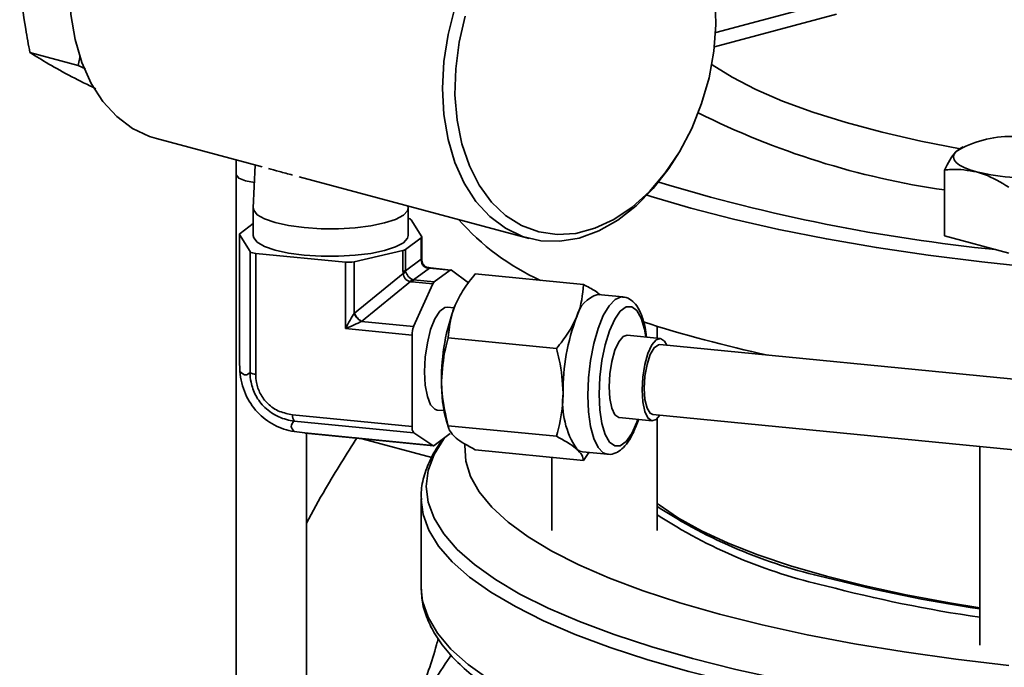
# Model space of a CAD drawing. Units: inches. Extents: x 0.5 to 33.5, y 0.5 to 21.
# Drawn here: x 27.5 to 29.3, y 14.9 to 16.1 of the extents above; entities that cross this region are included whole.
import ezdxf

# ---------------------------------------------------------------- set-up
doc = ezdxf.new("R2010")
doc.units = ezdxf.units.IN
doc.header["$MEASUREMENT"] = 0

msp = doc.modelspace()

# ---------------------------------------------------------------- linework, layer by layer
at = {"color": 7, "linetype": 'Continuous', "lineweight": 35}
for p, q in [((29.0982, 16.1492), (28.7838, 16.065)), ((28.9988, 16.0977), (28.7816, 16.0395)), ((27.6509, 16.0066), (27.5649, 16.0296)), ((27.6543, 16.0235), (27.6509, 16.0066)), ((27.6509, 16.0066), (27.6639, 16.0005)), ((27.7896, 15.8766), (27.9779, 15.8261)), ((28.7194, 15.8531), (28.7223, 15.8582)), ((29.2203, 15.8599), (29.2114, 15.8537)), ((29.2239, 15.8621), (29.2201, 15.8602)), ((27.9316, 15.8385), (27.9313, 15.8129)), ((27.965, 15.8296), (27.962, 15.7533)), ((27.9313, 15.8129), (27.9313, 14.8639)), ((28.0432, 15.8086), (28.4525, 15.699)), ((29.1904, 15.7036), (29.1904, 15.8206)), ((27.962, 15.7529), (27.962, 15.704)), ((28.237, 15.7533), (28.2369, 15.7567)), ((28.237, 15.704), (28.237, 15.7529)), ((27.962, 15.7253), (27.9384, 15.708)), ((28.2613, 15.702), (28.2428, 15.7323)), ((27.9375, 15.7066), (27.9375, 15.4839)), ((27.9377, 15.7059), (27.9562, 15.6757)), ((27.9377, 15.7059), (27.9377, 15.4832)), ((28.2325, 15.6793), (28.2605, 15.6999)), ((28.2605, 15.6623), (28.2605, 15.6999)), ((28.2615, 15.6638), (28.2615, 15.7013)), ((29.3051, 15.6729), (29.1904, 15.7036)), ((27.9562, 15.4608), (27.9562, 15.6757)), ((27.9662, 15.6724), (27.9662, 15.4576)), ((27.9662, 15.6724), (28.1258, 15.6568)), ((28.1412, 15.6576), (28.228, 15.6776)), ((28.228, 15.64), (28.228, 15.6776)), ((28.2325, 15.6793), (28.2325, 15.6417)), ((28.1258, 15.5388), (28.1258, 15.6568)), ((28.1412, 15.6576), (28.1412, 15.5656)), ((28.2325, 15.6417), (28.2605, 15.6623)), ((28.3133, 15.6429), (28.2767, 15.6465)), ((28.1418, 15.5661), (28.2284, 15.6366)), ((28.2752, 15.646), (28.247, 15.6253)), ((28.3118, 15.6425), (28.2752, 15.646)), ((28.2836, 15.6217), (28.3118, 15.6425)), ((28.3143, 15.6425), (28.3445, 15.6199)), ((28.549, 15.617), (28.3565, 15.6358)), ((28.2414, 15.6224), (28.1544, 15.5516)), ((28.2811, 15.6182), (28.2445, 15.6218)), ((28.247, 15.6253), (28.2836, 15.6217)), ((28.247, 15.5425), (28.2811, 15.6182)), ((28.6186, 15.5951), (28.5744, 15.5994)), ((28.3187, 15.5754), (28.3066, 15.5766)), ((28.1544, 15.5516), (28.247, 15.5425)), ((28.6798, 15.5218), (28.6798, 15.5428)), ((28.2442, 15.5272), (28.1258, 15.5388)), ((28.2442, 15.3648), (28.2442, 15.5272)), ((28.6854, 15.5212), (28.6266, 15.527)), ((28.5009, 15.5035), (28.3084, 15.5223)), ((29.4374, 15.4367), (28.6843, 15.5103)), ((27.9377, 15.4832), (27.9383, 15.4627)), ((28.0319, 15.3856), (28.2442, 15.3648)), ((28.2888, 15.3939), (28.3008, 15.3928)), ((28.6721, 15.3859), (29.4253, 15.3123)), ((28.2471, 15.3536), (28.0348, 15.3744)), ((28.3059, 15.3721), (28.3094, 15.3611)), ((28.6124, 15.3807), (28.6711, 15.3749)), ((28.6798, 15.1798), (28.6798, 15.3785)), ((28.0346, 15.3556), (28.0534, 15.3531)), ((28.0534, 15.3531), (28.2812, 15.3309)), ((28.0542, 15.3528), (28.2821, 15.3305)), ((28.0563, 14.8639), (28.0563, 15.3526)), ((28.2812, 15.3309), (28.2471, 15.3536)), ((28.3119, 15.3519), (28.2836, 15.331)), ((28.5009, 15.3472), (28.3084, 15.366)), ((28.2791, 15.3097), (28.1552, 15.3429)), ((28.549, 15.3044), (28.3565, 15.3232)), ((28.5471, 15.3197), (28.5913, 15.3154)), ((28.5584, 15.3186), (28.549, 15.3044)), ((29.2533, 15.3291), (29.2533, 14.9759)), ((28.4923, 15.3099), (28.4923, 15.1798)), ((28.2602, 15.2369), (28.2602, 15.0794)), ((28.2602, 15.2345), (28.2602, 15.2369)), ((28.2602, 15.0794), (28.2603, 15.0762))]:
    msp.add_line(p, q, dxfattribs=at)
at = {"color": 7, "linetype": 'Continuous', "lineweight": 35, "flags": 128}
for points in [[(27.8785, 16.5398), (27.8439, 16.5271), (27.81, 16.508), (27.7775, 16.4828), (27.7471, 16.452), (27.7193, 16.4162), (27.6948, 16.3763), (27.674, 16.3329), (27.6574, 16.2869), (27.6453, 16.2394), (27.6379, 16.1913), (27.6355, 16.1435), (27.6379, 16.097), (27.6453, 16.0528), (27.6574, 16.0118), (27.674, 15.9748), (27.6948, 15.9425), (27.7193, 15.9157), (27.7471, 15.8948), (27.7775, 15.8803), (27.7896, 15.8766)], [(28.3388, 16.0945), (28.3278, 16.0479), (28.3217, 16.0008), (28.3204, 15.9544), (28.3241, 15.9095), (28.3327, 15.8671), (28.346, 15.8281), (28.3636, 15.7935), (28.3853, 15.7638), (28.4105, 15.7397), (28.4388, 15.7218), (28.4695, 15.7105), (28.5019, 15.7058), (28.5355, 15.7081), (28.5693, 15.7172), (28.6029, 15.7329), (28.6353, 15.7549), (28.666, 15.7827), (28.6943, 15.8157), (28.7195, 15.8533), (28.7412, 15.8946), (28.7588, 15.9388), (28.7721, 15.9848), (28.7806, 16.0318), (28.7843, 16.0786), (28.7831, 16.1245)], [(28.7194, 15.8531), (28.7006, 15.8233), (28.6728, 15.7876), (28.6424, 15.7568), (28.6099, 15.7316), (28.576, 15.7124), (28.5414, 15.6998), (28.5068, 15.6939), (28.473, 15.6949), (28.4405, 15.7027), (28.41, 15.7172), (28.3823, 15.7381), (28.3577, 15.7649), (28.337, 15.7972), (28.3203, 15.8342), (28.3082, 15.8752), (28.3008, 15.9194), (28.2984, 15.9659), (28.3008, 16.0137), (28.3082, 16.0618), (28.3203, 16.1093)], [(28.777, 16.0083), (28.7775, 16.008), (28.813, 15.9856), (28.8549, 15.964), (28.9028, 15.9433), (28.9564, 15.9237), (29.0155, 15.9052), (29.0797, 15.888), (29.1487, 15.8722), (29.2181, 15.8585)], [(29.2477, 15.8173), (29.2356, 15.821), (29.2254, 15.8251), (29.2173, 15.8296), (29.2114, 15.8342), (29.2078, 15.839), (29.2066, 15.844), (29.2078, 15.8489), (29.2114, 15.8537)], [(27.9313, 15.8129), (27.9314, 15.8121), (27.9361, 15.8064), (27.9478, 15.8015), (27.9638, 15.7982)], [(29.3553, 15.6469), (29.2571, 15.6572), (29.1617, 15.6692), (29.0694, 15.6828), (28.9807, 15.6981), (28.8959, 15.7148), (28.8155, 15.7331), (28.7398, 15.7527), (28.6691, 15.7737), (28.6621, 15.7759)], [(28.0524, 15.7183), (28.0248, 15.722), (28.001, 15.7272), (27.9821, 15.7337), (27.9691, 15.7412), (27.9627, 15.7493), (27.962, 15.7533)], [(28.237, 15.7533), (28.2359, 15.7483), (28.2287, 15.7403), (28.215, 15.7329), (28.1954, 15.7266), (28.1711, 15.7215), (28.1432, 15.718), (28.1131, 15.7163), (28.0823, 15.7164), (28.0524, 15.7183)], [(27.962, 15.704), (27.9627, 15.7003), (27.9691, 15.6923), (27.9821, 15.6848), (28.001, 15.6783), (28.0248, 15.673), (28.0524, 15.6694)], [(28.0524, 15.6694), (28.0823, 15.6674), (28.1131, 15.6673), (28.1432, 15.669), (28.1711, 15.6725), (28.1954, 15.6776), (28.215, 15.684), (28.2287, 15.6913), (28.2359, 15.6994), (28.237, 15.704)], [(28.5568, 15.4199), (28.558, 15.4509), (28.5616, 15.4821), (28.5673, 15.512), (28.5749, 15.539), (28.5841, 15.5618), (28.5942, 15.5793), (28.6049, 15.5906), (28.6156, 15.5951), (28.6184, 15.5951)], [(28.2663, 15.4621), (28.2676, 15.488), (28.2713, 15.5136), (28.2771, 15.5369), (28.2847, 15.5561), (28.2933, 15.5695), (28.3022, 15.576), (28.3066, 15.5766)], [(28.6599, 15.5237), (28.6574, 15.5376), (28.6516, 15.5572), (28.6438, 15.5708), (28.6347, 15.5776), (28.6247, 15.5772), (28.6143, 15.5696), (28.6043, 15.5553), (28.5952, 15.535), (28.5874, 15.5101), (28.5816, 15.4819), (28.5779, 15.4521), (28.5767, 15.4223)], [(28.6266, 15.527), (28.6195, 15.5246), (28.6117, 15.5154), (28.6047, 15.5002), (28.5991, 15.4805), (28.5956, 15.4581), (28.5943, 15.4353)], [(28.697, 15.509), (28.693, 15.5162), (28.686, 15.5211), (28.6782, 15.5189), (28.6704, 15.5097), (28.6634, 15.4945), (28.6578, 15.4747), (28.6543, 15.4524), (28.653, 15.4296)], [(28.6843, 15.5103), (28.6819, 15.5101), (28.6745, 15.5046), (28.6675, 15.4924), (28.6618, 15.4747), (28.6581, 15.4539), (28.6568, 15.4323)], [(28.2888, 15.3939), (28.2847, 15.3952), (28.2771, 15.4033), (28.2713, 15.418), (28.2676, 15.4382), (28.2663, 15.4621)], [(28.5905, 15.3155), (28.5841, 15.3179), (28.5749, 15.3273), (28.5673, 15.3432), (28.5616, 15.3646), (28.558, 15.3906), (28.5568, 15.4199)], [(28.5767, 15.4223), (28.5779, 15.3944), (28.5816, 15.37), (28.5874, 15.3504), (28.5952, 15.3368), (28.6043, 15.33), (28.6143, 15.3305), (28.6247, 15.338), (28.6347, 15.3524), (28.6438, 15.3726), (28.6456, 15.3774)], [(28.5943, 15.4353), (28.5956, 15.4143), (28.5991, 15.3972), (28.6047, 15.3856), (28.6117, 15.3807), (28.6124, 15.3807)], [(28.653, 15.4296), (28.6543, 15.4086), (28.6578, 15.3915), (28.6634, 15.3799), (28.6704, 15.375), (28.6782, 15.3773), (28.6848, 15.3846)], [(28.6568, 15.4323), (28.6581, 15.4127), (28.6618, 15.3973), (28.6675, 15.3881), (28.6721, 15.3859)], [(28.3018, 15.3444), (28.3004, 15.3426), (28.2832, 15.3147), (28.2728, 15.2865), (28.2694, 15.2582), (28.2728, 15.2299), (28.2832, 15.2017), (28.3004, 15.1737), (28.3244, 15.1461), (28.3551, 15.119), (28.3924, 15.0925), (28.436, 15.0667), (28.4859, 15.0417), (28.5417, 15.0177), (28.6033, 14.9946), (28.6704, 14.9727), (28.7426, 14.9521), (28.8198, 14.9327), (28.9016, 14.9147), (28.9875, 14.8982), (29.0773, 14.8833), (29.1705, 14.8699), (29.2669, 14.8582), (29.3658, 14.8482)], [(29.305, 14.9396), (29.2104, 14.9508), (29.1189, 14.9638), (29.0308, 14.9783), (28.9465, 14.9943), (28.8665, 15.0119), (28.7909, 15.0308), (28.7203, 15.051), (28.6548, 15.0725), (28.5949, 15.0951), (28.5407, 15.1187), (28.4925, 15.1432), (28.4506, 15.1685), (28.415, 15.1945), (28.386, 15.2211), (28.3637, 15.2482), (28.3482, 15.2756), (28.3396, 15.3032), (28.3379, 15.3309), (28.338, 15.3325)], [(28.5367, 15.3246), (28.5424, 15.321), (28.5471, 15.3197)], [(29.7212, 14.8038), (29.6731, 14.8053), (29.5682, 14.8099), (29.4646, 14.8164), (29.3629, 14.8246), (29.2634, 14.8347), (29.1665, 14.8464), (29.0727, 14.8599), (28.9824, 14.8749), (28.896, 14.8915), (28.8138, 14.9096), (28.7362, 14.929), (28.6635, 14.9498), (28.596, 14.9719), (28.5341, 14.995), (28.4779, 15.0192), (28.4278, 15.0443), (28.3839, 15.0703), (28.3465, 15.0969), (28.3156, 15.1242), (28.2914, 15.152), (28.2741, 15.1801), (28.2637, 15.2084), (28.2602, 15.2345)], [(29.2533, 15.0423), (29.1997, 15.051), (29.1224, 15.0653), (29.0493, 15.0811), (28.9807, 15.0983), (28.917, 15.1168), (28.8586, 15.1365), (28.8058, 15.1573), (28.7588, 15.1791), (28.7179, 15.2018), (28.6834, 15.2252), (28.6798, 15.228)], [(28.2603, 15.0762), (28.2629, 15.0542), (28.2727, 15.0256), (28.2895, 14.9971), (28.3133, 14.969), (28.344, 14.9415), (28.3814, 14.9145), (28.4253, 14.8882), (28.4757, 14.8628), (28.5322, 14.8383), (28.5947, 14.8149), (28.6627, 14.7926), (28.7362, 14.7716), (28.8146, 14.7519), (28.8977, 14.7337), (28.9852, 14.7169), (29.0766, 14.7018), (29.1715, 14.6883), (29.2695, 14.6765), (29.3703, 14.6665), (29.4732, 14.6583), (29.578, 14.6519), (29.6841, 14.6474), (29.7212, 14.6463)]]:
    msp.add_lwpolyline(points, dxfattribs=at)
at = {"color": 7, "linetype": 'Continuous', "lineweight": 35}
for centre, radius, start, end in [((29.3945, 17.2022), 1.4316, 243.3732, 261.802), ((29.3071, 15.6949), 0.1854, 88.8977, 121.0982), ((29.3467, 16.2465), 0.4405, 257.009, 274.7789), ((29.5974, 18.813), 3.1497, 253.1137, 264.2502), ((28.236, 15.7249), 0.00998, 47.1791, 84.3599), ((28.6539, 16.0208), 0.4359, 221.3852, 245.3904), ((27.9391, 15.7066), 0.00154, 114.4217, 206.9091), ((28.2599, 15.7013), 0.00154, 294.4217, 26.9091), ((27.9657, 15.688), 0.0156, 232.3785, 271.7681), ((28.2257, 15.6902), 0.0128, 280.3678, 301.9402), ((28.2596, 15.664), 0.00188, 299.5951, 353.6121), ((28.131, 15.7077), 0.0511, 264.1128, 281.4635), ((28.2605, 15.6626), 0.00214, 269.2053, 297.7315), ((28.2743, 15.646), 0.000893, 108.7259, 168.0392), ((28.2766, 15.6444), 0.00217, 86.6881, 129.5541), ((28.2257, 15.6526), 0.0128, 280.3678, 301.9402), ((28.2228, 15.6479), 0.0126, 295.8802, 321.4493), ((28.3131, 15.641), 0.00195, 52.8467, 131.5718), ((28.2498, 15.616), 0.0106, 114.2248, 143.0989), ((28.2529, 15.6185), 0.00904, 131.2078, 158.8953), ((28.2896, 15.6149), 0.00904, 131.2078, 158.8953), ((28.5886, 15.5483), 0.053, 105.5298, 168.2312), ((28.6634, 15.4494), 0.3669, 159.1217, 180.6498), ((28.1697, 15.5782), 0.0312, 203.8865, 239.4724), ((28.1698, 15.5776), 0.0303, 202.3637, 239.332), ((28.8795, 15.4283), 0.3669, 159.1217, 180.6498), ((28.2839, 15.5278), 0.0397, 158.2171, 180.7901), ((29.357, 17.7356), 2.2949, 252.1365, 257.9132), ((27.9388, 15.4839), 0.00126, 180.7935, 212.9599), ((27.9657, 15.4732), 0.0156, 232.3785, 271.7681), ((28.5398, 15.4391), 0.2433, 178.5314, 195.9705), ((28.6627, 15.4078), 0.1509, 173.7588, 213.4226), ((28.047, 15.3835), 0.0152, 172.3669, 217.0378), ((28.0544, 15.3546), 0.00185, 235.1119, 263.9656), ((28.2593, 15.3628), 0.0152, 172.3669, 217.0378), ((28.2823, 15.3325), 0.00196, 236.7206, 311.5357), ((29.1822, 15.995), 0.9215, 236.9559, 257.274), ((29.1822, 15.9801), 0.9215, 236.9559, 257.274), ((29.6286, 17.5808), 2.568, 255.3528, 261.5968), ((29.6286, 17.5658), 2.568, 255.3528, 261.5968)]:
    msp.add_arc(centre, radius, start, end, dxfattribs=at)
for centre, major_axis, ratio, start_param, end_param in [((28.2562, 15.647), (0.0032, 0.0214), 0.138729, 5.41304, 5.530844), ((28.255, 15.6462), (0.0249, -0.0009), 0.043066, 0.62774, 0.740276), ((28.2761, 15.651), (0.047, 0.0168), 0.574595, 2.938832, 3.056636), ((28.266, 15.6542), (0.033, 0.0148), 0.382277, 2.97156, 3.089364), ((28.2646, 15.6664), (0.0271, 0.0423), 0.537508, 3.297472, 3.410008), ((28.2671, 15.655), (0.0228, 0.0287), 0.343174, 3.247419, 3.359955), ((28.1311, 15.5427), (0.0153, 0.0287), 0.089216, 0.695686, 1.754626), ((28.1544, 15.5426), (0.0157, 0.0279), 0.786273, 1.107431, 1.133976), ((28.1311, 15.5427), (0.0296, 0.0126), 0.047746, 4.51169, 5.570631), ((28.1645, 15.5394), (0.0215, 0.0043), 0.674826, 1.922864, 1.949409)]:
    msp.add_ellipse(centre, major_axis=major_axis, ratio=ratio, start_param=start_param, end_param=end_param, dxfattribs=at)
for points, knots in [([(27.5649, 16.0296), (27.5623, 16.0434), (27.5546, 16.0841), (27.5466, 16.1527), (27.5469, 16.2258), (27.5539, 16.2892), (27.5612, 16.3247), (27.5649, 16.3425)], [0, 0, 0, 0, 0.128369, 0.378067, 0.633861, 0.816013, 1, 1, 1, 1]), ([(27.6823, 15.965), (27.6676, 15.9723), (27.6356, 15.9881), (27.5969, 16.0096), (27.5756, 16.0229), (27.5649, 16.0296)], [0, 0, 0, 0, 0.2975594, 0.6455614, 1, 1, 1, 1]), ([(29.2114, 15.8537), (29.2109, 15.8532), (29.2038, 15.8459), (29.1968, 15.8328), (29.1904, 15.8206)], [0, 0, 0, 0, 0.070219, 1, 1, 1, 1]), ([(27.9889, 15.8232), (27.9948, 15.8216), (28.0058, 15.8187), (28.0234, 15.8139), (28.0316, 15.8118)], [0, 0, 0, 0, 0.535706, 1, 1, 1, 1]), ([(29.1904, 15.8206), (29.1944, 15.8211), (29.2131, 15.8232), (29.2325, 15.8199), (29.2477, 15.8173)], [0, 0, 0, 0, 0.217079, 1, 1, 1, 1]), ([(29.2477, 15.8173), (29.2523, 15.816), (29.2717, 15.8102), (29.2906, 15.7987), (29.3051, 15.7899)], [0, 0, 0, 0, 0.236627, 1, 1, 1, 1]), ([(28.2615, 15.6607), (28.2615, 15.661), (28.2615, 15.662), (28.2615, 15.663), (28.2615, 15.6638)], [0, 0, 0, 0, 0.254433, 1, 1, 1, 1]), ([(28.2734, 15.6462), (28.2731, 15.6462), (28.2712, 15.6464), (28.2676, 15.6475), (28.2635, 15.6507), (28.2609, 15.6553), (28.2606, 15.6587), (28.2605, 15.6605)], [0, 0, 0, 0, 0.040597, 0.28133, 0.514922, 0.753695, 1, 1, 1, 1]), ([(28.2741, 15.6471), (28.2727, 15.6473), (28.2696, 15.6478), (28.2655, 15.6507), (28.2625, 15.6551), (28.2615, 15.6588), (28.2616, 15.6606), (28.2616, 15.6607)], [0, 0, 0, 0, 0.213305, 0.464079, 0.72438, 0.987843, 1, 1, 1, 1]), ([(28.2767, 15.6465), (28.2765, 15.6465), (28.2756, 15.6466), (28.2747, 15.6468), (28.274, 15.6469)], [0, 0, 0, 0, 0.246359, 1, 1, 1, 1]), ([(28.2414, 15.6224), (28.2411, 15.6224), (28.2392, 15.6227), (28.2358, 15.6239), (28.2318, 15.6271), (28.229, 15.6316), (28.2286, 15.6349), (28.2284, 15.6366)], [0, 0, 0, 0, 0.040872, 0.282625, 0.516474, 0.754863, 1, 1, 1, 1]), ([(28.2327, 15.6401), (28.2333, 15.6386), (28.2343, 15.6358), (28.2373, 15.6315), (28.241, 15.628), (28.2438, 15.6263), (28.2453, 15.6257), (28.2455, 15.6257)], [0, 0, 0, 0, 0.246305, 0.485078, 0.71867, 0.959403, 1, 1, 1, 1]), ([(28.3565, 15.6358), (28.3493, 15.6269), (28.3347, 15.609), (28.3254, 15.5898), (28.3206, 15.5802)], [0, 0, 0, 0, 0.495458, 1, 1, 1, 1]), ([(28.5367, 15.5591), (28.5373, 15.5604), (28.5452, 15.5796), (28.5472, 15.599), (28.549, 15.617)], [0, 0, 0, 0, 0.070219, 1, 1, 1, 1]), ([(28.549, 15.617), (28.5563, 15.6132), (28.5681, 15.6071), (28.5757, 15.6012), (28.5786, 15.599)], [0, 0, 0, 0, 0.621623, 1, 1, 1, 1]), ([(28.6608, 15.5236), (28.6601, 15.5294), (28.6583, 15.5437), (28.6527, 15.5626), (28.6448, 15.5788), (28.6345, 15.5893), (28.625, 15.595), (28.6194, 15.5945), (28.6182, 15.5945)], [0, 0, 0, 0, 0.15188, 0.375601, 0.607429, 0.7904, 0.953513, 1, 1, 1, 1]), ([(28.3206, 15.5802), (28.3201, 15.5789), (28.3121, 15.5597), (28.3102, 15.5403), (28.3084, 15.5223)], [0, 0, 0, 0, 0.070219, 1, 1, 1, 1]), ([(28.5009, 15.5035), (28.5081, 15.5124), (28.5226, 15.5303), (28.532, 15.5494), (28.5367, 15.5591)], [0, 0, 0, 0, 0.495458, 1, 1, 1, 1]), ([(28.3084, 15.5223), (28.3066, 15.5159), (28.2997, 15.4911), (28.2979, 15.4648), (28.2966, 15.4453)], [0, 0, 0, 0, 0.257551, 1, 1, 1, 1]), ([(28.5127, 15.4242), (28.5113, 15.444), (28.5096, 15.4706), (28.5026, 15.4967), (28.5009, 15.5035)], [0, 0, 0, 0, 0.742449, 1, 1, 1, 1]), ([(27.9383, 15.4627), (27.9418, 15.4594), (27.948, 15.4535), (27.9537, 15.4586), (27.9562, 15.4608)], [0, 0, 0, 0, 0.566943, 1, 1, 1, 1]), ([(27.9383, 15.4627), (27.9383, 15.4627), (27.9391, 15.4489), (27.9455, 15.4223), (27.9675, 15.3892), (27.998, 15.3657), (28.0222, 15.3576), (28.0346, 15.3556), (28.0346, 15.3556)], [0, 0, 0, 0, 0.000008, 0.267062, 0.516611, 0.757349, 0.999992, 1, 1, 1, 1]), ([(28.0348, 15.3744), (28.0348, 15.3744), (28.0254, 15.3754), (28.0064, 15.3804), (27.9821, 15.3965), (27.9654, 15.4188), (27.9577, 15.441), (27.9562, 15.455), (27.9562, 15.4608), (27.9562, 15.4608)], [0, 0, 0, 0, 0.000009, 0.227584, 0.460266, 0.668575, 0.862464, 0.999991, 1, 1, 1, 1]), ([(27.9662, 15.4576), (27.9664, 15.4527), (27.9671, 15.441), (27.9736, 15.4224), (27.9875, 15.4037), (28.0081, 15.3899), (28.024, 15.387), (28.0319, 15.3856)], [0, 0, 0, 0, 0.1387227, 0.3319574, 0.5380517, 0.7696634, 1, 1, 1, 1]), ([(28.2966, 15.4453), (28.2967, 15.4382), (28.2974, 15.4116), (28.3037, 15.3853), (28.3084, 15.366)], [0, 0, 0, 0, 0.268634, 1, 1, 1, 1]), ([(28.5009, 15.3472), (28.5055, 15.3656), (28.5118, 15.3907), (28.5125, 15.4171), (28.5127, 15.4242)], [0, 0, 0, 0, 0.731366, 1, 1, 1, 1]), ([(28.0348, 15.3744), (28.032, 15.3713), (28.0269, 15.3658), (28.0322, 15.3588), (28.0346, 15.3556)], [0, 0, 0, 0, 0.552717, 1, 1, 1, 1]), ([(28.5899, 15.3161), (28.591, 15.3158), (28.5963, 15.3142), (28.6066, 15.3173), (28.618, 15.3245), (28.6284, 15.3367), (28.6383, 15.3539), (28.644, 15.3695), (28.6468, 15.3773)], [0, 0, 0, 0, 0.040691, 0.206977, 0.371364, 0.561001, 0.782381, 1, 1, 1, 1]), ([(28.3084, 15.366), (28.309, 15.3628), (28.3102, 15.3565), (28.3171, 15.3493), (28.3206, 15.3457)], [0, 0, 0, 0, 0.495458, 1, 1, 1, 1]), ([(28.0563, 15.193), (28.0675, 15.2134), (28.0959, 15.2652), (28.1273, 15.3151), (28.1463, 15.3453)], [0, 0, 0, 0, 0.393975, 1, 1, 1, 1]), ([(28.3015, 15.3438), (28.2994, 15.3414), (28.2889, 15.3293), (28.2761, 15.3063), (28.2644, 15.2752), (28.2596, 15.2508), (28.2607, 15.2372), (28.2609, 15.2339)], [0, 0, 0, 0, 0.072189, 0.363307, 0.644765, 0.91494, 1, 1, 1, 1]), ([(28.3206, 15.3457), (28.3212, 15.3452), (28.3295, 15.338), (28.3435, 15.3303), (28.3565, 15.3232)], [0, 0, 0, 0, 0.070219, 1, 1, 1, 1]), ([(28.5367, 15.3246), (28.5361, 15.3251), (28.5278, 15.3324), (28.5139, 15.34), (28.5009, 15.3472)], [0, 0, 0, 0, 0.070219, 1, 1, 1, 1]), ([(28.549, 15.3044), (28.5484, 15.3075), (28.5471, 15.3139), (28.5402, 15.321), (28.5367, 15.3246)], [0, 0, 0, 0, 0.495458, 1, 1, 1, 1]), ([(28.2611, 15.0754), (28.2611, 15.0702), (28.2611, 15.0549), (28.2679, 15.0299), (28.2807, 15.0008), (28.2999, 14.9723), (28.3251, 14.9443), (28.3567, 14.9167), (28.3945, 14.8899), (28.4381, 14.864), (28.4872, 14.8392), (28.5415, 14.8154), (28.6009, 14.7929), (28.665, 14.7715), (28.7336, 14.7514), (28.8066, 14.7325), (28.8836, 14.715), (28.9644, 14.6988), (29.0486, 14.684), (29.136, 14.6707), (29.2262, 14.6589), (29.3189, 14.6486), (29.4139, 14.6399), (29.4976, 14.6336), (29.5501, 14.6308), (29.5698, 14.6298)], [0, 0, 0, 0, 0.0212549, 0.0623088, 0.1038583, 0.1467735, 0.1913227, 0.2371546, 0.2836486, 0.3302993, 0.3768317, 0.4231972, 0.4694023, 0.51547, 0.5614256, 0.6072911, 0.6530848, 0.6988212, 0.7445117, 0.7901656, 0.8357902, 0.8813913, 0.9269739, 0.972542, 1, 1, 1, 1]), ([(28.2467, 14.8566), (28.2504, 14.8666), (28.2652, 14.9063), (28.2804, 14.9499), (28.2897, 14.9839), (28.2907, 14.9876)], [0, 0, 0, 0, 0.229746, 0.915494, 1, 1, 1, 1]), ([(28.3135, 14.9584), (28.3127, 14.9572), (28.2911, 14.9241), (28.2679, 14.8896), (28.2468, 14.8569), (28.2467, 14.8566)], [0, 0, 0, 0, 0.036519, 0.993562, 1, 1, 1, 1])]:
    msp.add_open_spline(points, degree=3, knots=knots, dxfattribs=at)

doc.saveas('drawing.dxf')
